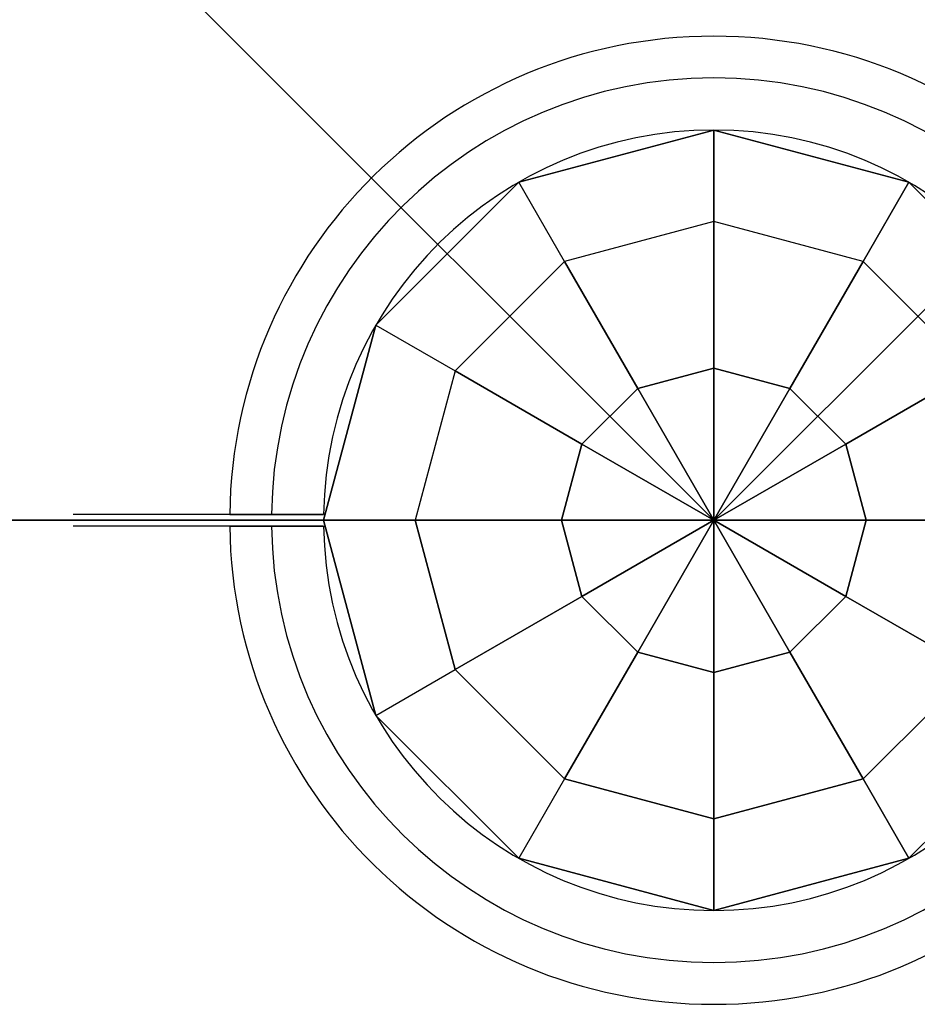
# Model space of a CAD drawing. Extents: x -3549 to 9110, y -3717 to 3110.
# Drawn here: x 5881 to 6035, y -83 to 86 of the extents above; entities that cross this region are included whole.
import ezdxf

# ---------------------------------------------------------------- set-up
doc = ezdxf.new("R2010")
doc.units = 0
doc.header["$LTSCALE"] = 350
doc.header["$MEASUREMENT"] = 0
doc.layers.add('TERRANO-1726', color=7, linetype='CONTINUOUS')

msp = doc.modelspace()

# ---------------------------------------------------------------- linework, layer by layer
at = {"layer": 'TERRANO-1726'}
for p, q in [((4500, 1500), (6000, 0)), ((6000, 0), (4500, 1500)), ((4500, 1500), (6000, 0)), ((6000, 0), (4500, 1500)), ((6000, 0), (4500, 1500)), ((6000, 0), (7500, 1500)), ((6000, 67), (5966.5, 58.02)), ((5966.5, 58.02), (6000, 67)), ((5966.5, 58.02), (6000, 67)), ((6000, 67), (6000, 67)), ((6033.5, 58.02), (6000, 67)), ((6000, 67), (6000, 67)), ((6000, 67), (6033.5, 58.02)), ((6000, 67), (6000, 51.28)), ((6000, 51.28), (6000, 67)), ((6000, 67), (6033.5, 58.02)), ((5966.5, 58.02), (5941.98, 33.5)), ((5941.98, 33.5), (5966.5, 58.02)), ((5966.5, 58.02), (5941.98, 33.5)), ((5966.5, 58.02), (5966.5, 58.02)), ((5966.5, 58.02), (5966.5, 58.02)), ((5974.36, 44.41), (5966.5, 58.02)), ((5974.36, 44.41), (5966.5, 58.02)), ((6025.64, 44.41), (6033.5, 58.02)), ((6033.5, 58.02), (6025.64, 44.41)), ((6033.5, 58.02), (6033.5, 58.02)), ((6058.02, 33.5), (6033.5, 58.02)), ((6033.5, 58.02), (6033.5, 58.02)), ((6033.5, 58.02), (6058.02, 33.5)), ((6033.5, 58.02), (6058.02, 33.5)), ((6000, 51.28), (5974.36, 44.41)), ((6000, 51.28), (5974.36, 44.41)), ((6000, 26.14), (6000, 51.28)), ((6025.64, 44.41), (6000, 51.28)), ((6000, 51.28), (6000, 26.14)), ((6025.64, 44.41), (6000, 51.28)), ((5974.36, 44.41), (5955.59, 25.64)), ((5955.59, 25.64), (5974.36, 44.41)), ((5974.36, 44.41), (5986.93, 22.64)), ((5986.93, 22.64), (5974.36, 44.41)), ((6025.64, 44.41), (6013.07, 22.64)), ((6013.07, 22.64), (6025.64, 44.41)), ((6044.41, 25.64), (6025.64, 44.41)), ((6044.41, 25.64), (6025.64, 44.41)), ((5941.98, 33.5), (5933, 0)), ((5933, 0), (5941.98, 33.5)), ((5933, 0), (5941.98, 33.5)), ((5941.98, 33.5), (5941.98, 33.5)), ((5941.98, 33.5), (5941.98, 33.5)), ((5941.98, 33.5), (5955.59, 25.64)), ((5941.98, 33.5), (5955.59, 25.64)), ((5955.59, 25.64), (5948.72, 0)), ((5955.59, 25.64), (5948.72, 0)), ((5977.36, 13.07), (5955.59, 25.64)), ((5955.59, 25.64), (5977.36, 13.07)), ((6000, 26.14), (5986.93, 22.64)), ((5986.93, 22.64), (6000, 26.14)), ((6000, 0), (6000, 26.14)), ((6013.07, 22.64), (6000, 26.14)), ((6000, 26.14), (6000, 0)), ((6000, 26.14), (6013.07, 22.64)), ((6044.41, 25.64), (6022.64, 13.07)), ((6022.64, 13.07), (6044.41, 25.64)), ((5986.93, 22.64), (5977.36, 13.07)), ((5977.36, 13.07), (5986.93, 22.64)), ((5986.93, 22.64), (6000, 0)), ((6000, 0), (5986.93, 22.64)), ((6000, 0), (6013.07, 22.64)), ((6013.07, 22.64), (6000, 0)), ((6013.07, 22.64), (6022.64, 13.07)), ((6022.64, 13.07), (6013.07, 22.64)), ((5973.86, 0), (5977.36, 13.07)), ((5977.36, 13.07), (5973.86, 0)), ((6000, 0), (5977.36, 13.07)), ((5977.36, 13.07), (6000, 0)), ((6000, 0), (6022.64, 13.07)), ((6022.64, 13.07), (6000, 0)), ((6022.64, 13.07), (6026.14, 0)), ((6026.14, 0), (6022.64, 13.07)), ((3000, 0), (6000, 0)), ((6000, 0), (3000, 0)), ((3000, 0), (6000, 0)), ((5933, 0), (5941.98, -33.5)), ((5941.98, -33.5), (5933, 0)), ((5933, 0), (5933, 0)), ((5933, 0), (5933, 0)), ((5948.72, 0), (5933, 0)), ((5948.72, 0), (5933, 0)), ((5933, 0), (5941.98, -33.5)), ((5933.01, 1), (5933.01, 1)), ((5933.01, 1), (5933.01, 1)), ((5933.01, 1), (5933.01, 1)), ((5933.01, 1), (5933.01, 1)), ((5933.01, 1), (5933.01, 1)), ((5933.01, 1), (5933.01, 1)), ((5933.01, 1), (5933.01, 1)), ((5933.01, 1), (5933.01, 1)), ((5933.01, 1), (5933.01, 1)), ((5933.01, 1), (5933.01, 1)), ((5933.01, 1), (5933.01, 1)), ((5933.01, 1), (5933.01, 1)), ((5933.01, 1), (5933.01, 1)), ((5933.01, 1), (5933.01, 1)), ((5933.01, 1), (5933.01, 1)), ((5933.01, 1), (5933.01, 1)), ((5948.72, 0), (5973.86, 0)), ((5973.86, 0), (5948.72, 0)), ((5948.72, 0), (5955.59, -25.64)), ((5955.59, -25.64), (5948.72, 0)), ((5973.86, 0), (6000, 0)), ((6000, 0), (5973.86, 0)), ((5973.86, 0), (5977.36, -13.07)), ((5977.36, -13.07), (5973.86, 0)), ((6000, 0), (5977.36, -13.07)), ((5977.36, -13.07), (6000, 0)), ((6000, 0), (5986.93, -22.64)), ((5986.93, -22.64), (6000, 0)), ((6000, 0), (6000, 0)), ((6000, 0), (6000, 0)), ((6000, 0), (6000, 0)), ((6000, 0), (6000, 0)), ((6000, -26.14), (6000, 0)), ((6000, 0), (6000, 0)), ((6000, 0), (6000, 0)), ((6000, 0), (6000, 0)), ((6000, 0), (6000, -26.14)), ((6013.07, -22.64), (6000, 0)), ((6000, 0), (6000, 0)), ((6000, 0), (6000, 0)), ((6000, 0), (6026.14, 0)), ((6000, 0), (6000, 0)), ((6000, 0), (6013.07, -22.64)), ((6022.64, -13.07), (6000, 0)), ((6000, 0), (6000, 0)), ((6000, 0), (6022.64, -13.07)), ((6026.14, 0), (6000, 0)), ((6000, 0), (6000, 0)), ((5933.01, -1), (5933.01, -1)), ((5933.01, -1), (5933.01, -1)), ((5933.01, -1), (5933.01, -1)), ((5933.01, -1), (5933.01, -1)), ((5933.01, -1), (5933.01, -1)), ((5933.01, -1), (5933.01, -1)), ((5933.01, -1), (5933.01, -1)), ((5933.01, -1), (5933.01, -1)), ((5933.01, -1), (5933.01, -1)), ((5933.01, -1), (5933.01, -1)), ((5933.01, -1), (5933.01, -1)), ((5933.01, -1), (5933.01, -1)), ((5933.01, -1), (5933.01, -1)), ((5933.01, -1), (5933.01, -1)), ((5933.01, -1), (5933.01, -1)), ((5933.01, -1), (5933.01, -1)), ((6026.14, 0), (6022.64, -13.07)), ((6022.64, -13.07), (6026.14, 0)), ((6026.14, 0), (6051.28, 0)), ((6051.28, 0), (6026.14, 0)), ((5977.36, -13.07), (5955.59, -25.64)), ((5955.59, -25.64), (5977.36, -13.07)), ((5986.93, -22.64), (5977.36, -13.07)), ((5977.36, -13.07), (5986.93, -22.64)), ((6022.64, -13.07), (6013.07, -22.64)), ((6013.07, -22.64), (6022.64, -13.07)), ((6022.64, -13.07), (6044.41, -25.64)), ((6044.41, -25.64), (6022.64, -13.07)), ((5986.93, -22.64), (5974.36, -44.41)), ((5974.36, -44.41), (5986.93, -22.64)), ((6000, -26.14), (5986.93, -22.64)), ((5986.93, -22.64), (6000, -26.14)), ((6000, -26.14), (6013.07, -22.64)), ((6013.07, -22.64), (6000, -26.14)), ((6013.07, -22.64), (6025.64, -44.41)), ((6025.64, -44.41), (6013.07, -22.64)), ((5941.98, -33.5), (5955.59, -25.64)), ((5941.98, -33.5), (5955.59, -25.64)), ((5955.59, -25.64), (5974.36, -44.41)), ((5955.59, -25.64), (5974.36, -44.41)), ((6000, -51.28), (6000, -26.14)), ((6000, -26.14), (6000, -51.28)), ((6044.41, -25.64), (6025.64, -44.41)), ((6025.64, -44.41), (6044.41, -25.64)), ((5941.98, -33.5), (5966.5, -58.02)), ((5966.5, -58.02), (5941.98, -33.5)), ((5941.98, -33.5), (5941.98, -33.5)), ((5941.98, -33.5), (5941.98, -33.5)), ((5966.5, -58.02), (5941.98, -33.5)), ((6033.5, -58.02), (6058.02, -33.5)), ((6058.02, -33.5), (6033.5, -58.02)), ((6033.5, -58.02), (6058.02, -33.5)), ((5974.36, -44.41), (5966.5, -58.02)), ((5974.36, -44.41), (5966.5, -58.02)), ((5974.36, -44.41), (6000, -51.28)), ((6000, -51.28), (5974.36, -44.41)), ((6000, -51.28), (6025.64, -44.41)), ((6025.64, -44.41), (6000, -51.28)), ((6025.64, -44.41), (6033.5, -58.02)), ((6033.5, -58.02), (6025.64, -44.41)), ((6000, -67), (6000, -51.28)), ((6000, -51.28), (6000, -67)), ((5966.5, -58.02), (6000, -67)), ((6000, -67), (5966.5, -58.02)), ((5966.5, -58.02), (5966.5, -58.02)), ((5966.5, -58.02), (5966.5, -58.02)), ((5966.5, -58.02), (6000, -67)), ((6000, -67), (6033.5, -58.02)), ((6033.5, -58.02), (6000, -67)), ((6000, -67), (6033.5, -58.02)), ((6033.5, -58.02), (6033.5, -58.02)), ((6033.5, -58.02), (6033.5, -58.02)), ((6000, -67), (6000, -67)), ((6000, -67), (6000, -67))]:
    msp.add_line(p, q, dxfattribs=at)
for points in [[(5933.01, 1), (5929.93, 1), (5927.82, 1), (5925.68, 1), (5923.56, 1), (5921.46, 1), (5919.43, 1), (5916.55, 1), (5913.75, 1), (5911.88, 1), (5910.03, 1), (5908.22, 1), (5906.49, 1), (5904.85, 1), (5902.6, 1), (5900.51, 1), (5899.15, 1), (5897.87, 1), (5896.66, 1), (5895.55, 1), (5894.56, 1), (5893.28, 1), (5892.2, 1), (5891.58, 1), (5891.06, 1), (5890.63, 1), (5890.32, 1), (5890.11, 1), (5890, 1)], [(5933.01, 1), (5929.93, 1), (5927.82, 1), (5925.68, 1), (5923.56, 1), (5921.46, 1), (5919.43, 1), (5916.55, 1), (5913.75, 1), (5911.88, 1), (5910.03, 1), (5908.22, 1), (5906.49, 1), (5904.85, 1), (5902.6, 1), (5900.51, 1), (5899.15, 1), (5897.87, 1), (5896.66, 1), (5895.55, 1), (5894.56, 1), (5893.28, 1), (5892.2, 1), (5891.58, 1), (5891.06, 1), (5890.63, 1), (5890.32, 1), (5890.11, 1), (5890, 1)], [(5933.01, 1), (5929.93, 1), (5927.82, 1), (5925.68, 1), (5923.56, 1), (5921.46, 1), (5919.43, 1), (5916.55, 1), (5913.75, 1), (5911.88, 1), (5910.03, 1), (5908.22, 1), (5906.49, 1), (5904.85, 1), (5902.6, 1), (5900.51, 1), (5899.15, 1), (5897.87, 1), (5896.66, 1), (5895.55, 1), (5894.56, 1), (5893.28, 1), (5892.2, 1), (5891.58, 1), (5891.06, 1), (5890.63, 1), (5890.32, 1), (5890.11, 1), (5890, 1)], [(5933.01, 1), (5929.93, 1), (5927.82, 1), (5925.68, 1), (5923.56, 1), (5921.46, 1), (5919.43, 1), (5916.55, 1), (5913.75, 1), (5911.88, 1), (5910.03, 1), (5908.22, 1), (5906.49, 1), (5904.85, 1), (5902.6, 1), (5900.51, 1), (5899.15, 1), (5897.87, 1), (5896.66, 1), (5895.55, 1), (5894.56, 1), (5893.28, 1), (5892.2, 1), (5891.58, 1), (5891.06, 1), (5890.63, 1), (5890.32, 1), (5890.11, 1), (5890, 1)], [(5933.01, 1), (5929.93, 1), (5927.82, 1), (5925.68, 1), (5923.56, 1), (5921.46, 1), (5919.43, 1), (5916.55, 1), (5913.75, 1), (5911.88, 1), (5910.03, 1), (5908.22, 1), (5906.49, 1), (5904.85, 1), (5902.6, 1), (5900.51, 1), (5899.15, 1), (5897.87, 1), (5896.66, 1), (5895.55, 1), (5894.56, 1), (5893.28, 1), (5892.2, 1), (5891.58, 1), (5891.06, 1), (5890.63, 1), (5890.32, 1), (5890.11, 1), (5890, 1)], [(5933.01, 1), (5929.93, 1), (5927.82, 1), (5925.68, 1), (5923.56, 1), (5921.46, 1), (5919.43, 1), (5916.55, 1), (5913.75, 1), (5911.88, 1), (5910.03, 1), (5908.22, 1), (5906.49, 1), (5904.85, 1), (5902.6, 1), (5900.51, 1), (5899.15, 1), (5897.87, 1), (5896.66, 1), (5895.55, 1), (5894.56, 1), (5893.28, 1), (5892.2, 1), (5891.58, 1), (5891.06, 1), (5890.63, 1), (5890.32, 1), (5890.11, 1), (5890, 1)], [(5933.01, 1), (5929.93, 1), (5927.82, 1), (5925.68, 1), (5923.56, 1), (5921.46, 1), (5919.43, 1), (5916.55, 1), (5913.75, 1), (5911.88, 1), (5910.03, 1), (5908.22, 1), (5906.49, 1), (5904.85, 1), (5902.6, 1), (5900.51, 1), (5899.15, 1), (5897.87, 1), (5896.66, 1), (5895.55, 1), (5894.56, 1), (5893.28, 1), (5892.2, 1), (5891.58, 1), (5891.06, 1), (5890.63, 1), (5890.32, 1), (5890.11, 1), (5890, 1)], [(5933.01, 1), (5929.93, 1), (5927.82, 1), (5925.68, 1), (5923.56, 1), (5921.46, 1), (5919.43, 1), (5916.55, 1), (5913.75, 1), (5911.88, 1), (5910.03, 1), (5908.22, 1), (5906.49, 1), (5904.85, 1), (5902.6, 1), (5900.51, 1), (5899.15, 1), (5897.87, 1), (5896.66, 1), (5895.55, 1), (5894.56, 1), (5893.28, 1), (5892.2, 1), (5891.58, 1), (5891.06, 1), (5890.63, 1), (5890.32, 1), (5890.11, 1), (5890, 1)], [(5916.9, 1), (5916.45, 1), (5916.06, 1), (5915.73, 1), (5915.46, 1), (5915.26, 1), (5915.12, 1), (5915.04, 1), (5915.01, 1)], [(5916.9, 1), (5916.45, 1), (5916.06, 1), (5915.73, 1), (5915.46, 1), (5915.26, 1), (5915.12, 1), (5915.04, 1), (5915.01, 1)], [(5916.9, 1), (5916.45, 1), (5916.06, 1), (5915.73, 1), (5915.46, 1), (5915.26, 1), (5915.12, 1), (5915.04, 1), (5915.01, 1)], [(5916.9, 1), (5916.45, 1), (5916.06, 1), (5915.73, 1), (5915.46, 1), (5915.26, 1), (5915.12, 1), (5915.04, 1), (5915.01, 1)], [(5916.9, 1), (5916.45, 1), (5916.06, 1), (5915.73, 1), (5915.46, 1), (5915.26, 1), (5915.12, 1), (5915.04, 1), (5915.01, 1)], [(5916.9, 1), (5916.45, 1), (5916.06, 1), (5915.73, 1), (5915.46, 1), (5915.26, 1), (5915.12, 1), (5915.04, 1), (5915.01, 1)], [(5916.9, 1), (5916.45, 1), (5916.06, 1), (5915.73, 1), (5915.46, 1), (5915.26, 1), (5915.12, 1), (5915.04, 1), (5915.01, 1)], [(5916.9, 1), (5916.45, 1), (5916.06, 1), (5915.73, 1), (5915.46, 1), (5915.26, 1), (5915.12, 1), (5915.04, 1), (5915.01, 1)], [(5924.06, 1), (5923.72, 1), (5923.38, 1), (5923.06, 1), (5922.75, 1), (5922.44, 1), (5922.12, 1), (5921.8, 1), (5921.49, 1), (5921.19, 1), (5920.89, 1), (5920.6, 1), (5920.32, 1), (5920.05, 1), (5919.8, 1), (5919.56, 1), (5919.33, 1), (5919.1, 1), (5918.87, 1), (5918.65, 1), (5918.45, 1), (5918.25, 1), (5918.06, 1), (5917.89, 1), (5917.74, 1), (5917.59, 1), (5917.47, 1), (5917.34, 1), (5917.23, 1), (5917.13, 1), (5917.04, 1), (5916.96, 1), (5916.9, 1)], [(5916.9, 1), (5916.96, 1), (5917.04, 1), (5917.13, 1), (5917.23, 1), (5917.34, 1), (5917.47, 1), (5917.59, 1), (5917.74, 1), (5917.89, 1), (5918.06, 1), (5918.25, 1), (5918.45, 1), (5918.65, 1), (5918.87, 1), (5919.1, 1), (5919.33, 1), (5919.56, 1), (5919.8, 1), (5920.05, 1), (5920.32, 1), (5920.6, 1), (5920.89, 1), (5921.19, 1), (5921.49, 1), (5921.8, 1), (5922.12, 1), (5922.44, 1), (5922.75, 1), (5923.06, 1), (5923.38, 1), (5923.72, 1), (5924.06, 1)], [(5916.9, 1), (5916.96, 1), (5917.04, 1), (5917.13, 1), (5917.23, 1), (5917.34, 1), (5917.47, 1), (5917.59, 1), (5917.74, 1), (5917.89, 1), (5918.06, 1), (5918.25, 1), (5918.45, 1), (5918.65, 1), (5918.87, 1), (5919.1, 1), (5919.33, 1), (5919.56, 1), (5919.8, 1), (5920.05, 1), (5920.32, 1), (5920.6, 1), (5920.89, 1), (5921.19, 1), (5921.49, 1), (5921.8, 1), (5922.12, 1), (5922.44, 1), (5922.75, 1), (5923.06, 1), (5923.38, 1), (5923.72, 1), (5924.06, 1)], [(5924.06, 1), (5923.72, 1), (5923.38, 1), (5923.06, 1), (5922.75, 1), (5922.44, 1), (5922.12, 1), (5921.8, 1), (5921.49, 1), (5921.19, 1), (5920.89, 1), (5920.6, 1), (5920.32, 1), (5920.05, 1), (5919.8, 1), (5919.56, 1), (5919.33, 1), (5919.1, 1), (5918.87, 1), (5918.65, 1), (5918.45, 1), (5918.25, 1), (5918.06, 1), (5917.89, 1), (5917.74, 1), (5917.59, 1), (5917.47, 1), (5917.34, 1), (5917.23, 1), (5917.13, 1), (5917.04, 1), (5916.96, 1), (5916.9, 1)], [(5924.06, 1), (5923.72, 1), (5923.38, 1), (5923.06, 1), (5922.75, 1), (5922.44, 1), (5922.12, 1), (5921.8, 1), (5921.49, 1), (5921.19, 1), (5920.89, 1), (5920.6, 1), (5920.32, 1), (5920.05, 1), (5919.8, 1), (5919.56, 1), (5919.33, 1), (5919.1, 1), (5918.87, 1), (5918.65, 1), (5918.45, 1), (5918.25, 1), (5918.06, 1), (5917.89, 1), (5917.74, 1), (5917.59, 1), (5917.47, 1), (5917.34, 1), (5917.23, 1), (5917.13, 1), (5917.04, 1), (5916.96, 1), (5916.9, 1)], [(5916.9, 1), (5916.96, 1), (5917.04, 1), (5917.13, 1), (5917.23, 1), (5917.34, 1), (5917.47, 1), (5917.59, 1), (5917.74, 1), (5917.89, 1), (5918.06, 1), (5918.25, 1), (5918.45, 1), (5918.65, 1), (5918.87, 1), (5919.1, 1), (5919.33, 1), (5919.56, 1), (5919.8, 1), (5920.05, 1), (5920.32, 1), (5920.6, 1), (5920.89, 1), (5921.19, 1), (5921.49, 1), (5921.8, 1), (5922.12, 1), (5922.44, 1), (5922.75, 1), (5923.06, 1), (5923.38, 1), (5923.72, 1), (5924.06, 1)], [(5916.9, 1), (5916.96, 1), (5917.04, 1), (5917.13, 1), (5917.23, 1), (5917.34, 1), (5917.47, 1), (5917.59, 1), (5917.74, 1), (5917.89, 1), (5918.06, 1), (5918.25, 1), (5918.45, 1), (5918.65, 1), (5918.87, 1), (5919.1, 1), (5919.33, 1), (5919.56, 1), (5919.8, 1), (5920.05, 1), (5920.32, 1), (5920.6, 1), (5920.89, 1), (5921.19, 1), (5921.49, 1), (5921.8, 1), (5922.12, 1), (5922.44, 1), (5922.75, 1), (5923.06, 1), (5923.38, 1), (5923.72, 1), (5924.06, 1)], [(5924.06, 1), (5923.72, 1), (5923.38, 1), (5923.06, 1), (5922.75, 1), (5922.44, 1), (5922.12, 1), (5921.8, 1), (5921.49, 1), (5921.19, 1), (5920.89, 1), (5920.6, 1), (5920.32, 1), (5920.05, 1), (5919.8, 1), (5919.56, 1), (5919.33, 1), (5919.1, 1), (5918.87, 1), (5918.65, 1), (5918.45, 1), (5918.25, 1), (5918.06, 1), (5917.89, 1), (5917.74, 1), (5917.59, 1), (5917.47, 1), (5917.34, 1), (5917.23, 1), (5917.13, 1), (5917.04, 1), (5916.96, 1), (5916.9, 1)], [(5924.06, 1), (5923.72, 1), (5923.38, 1), (5923.06, 1), (5922.75, 1), (5922.44, 1), (5922.12, 1), (5921.8, 1), (5921.49, 1), (5921.19, 1), (5920.89, 1), (5920.6, 1), (5920.32, 1), (5920.05, 1), (5919.8, 1), (5919.56, 1), (5919.33, 1), (5919.1, 1), (5918.87, 1), (5918.65, 1), (5918.45, 1), (5918.25, 1), (5918.06, 1), (5917.89, 1), (5917.74, 1), (5917.59, 1), (5917.47, 1), (5917.34, 1), (5917.23, 1), (5917.13, 1), (5917.04, 1), (5916.96, 1), (5916.9, 1)], [(5916.9, 1), (5916.96, 1), (5917.04, 1), (5917.13, 1), (5917.23, 1), (5917.34, 1), (5917.47, 1), (5917.59, 1), (5917.74, 1), (5917.89, 1), (5918.06, 1), (5918.25, 1), (5918.45, 1), (5918.65, 1), (5918.87, 1), (5919.1, 1), (5919.33, 1), (5919.56, 1), (5919.8, 1), (5920.05, 1), (5920.32, 1), (5920.6, 1), (5920.89, 1), (5921.19, 1), (5921.49, 1), (5921.8, 1), (5922.12, 1), (5922.44, 1), (5922.75, 1), (5923.06, 1), (5923.38, 1), (5923.72, 1), (5924.06, 1)], [(5916.9, 1), (5916.96, 1), (5917.04, 1), (5917.13, 1), (5917.23, 1), (5917.34, 1), (5917.47, 1), (5917.59, 1), (5917.74, 1), (5917.89, 1), (5918.06, 1), (5918.25, 1), (5918.45, 1), (5918.65, 1), (5918.87, 1), (5919.1, 1), (5919.33, 1), (5919.56, 1), (5919.8, 1), (5920.05, 1), (5920.32, 1), (5920.6, 1), (5920.89, 1), (5921.19, 1), (5921.49, 1), (5921.8, 1), (5922.12, 1), (5922.44, 1), (5922.75, 1), (5923.06, 1), (5923.38, 1), (5923.72, 1), (5924.06, 1)], [(5924.06, 1), (5923.72, 1), (5923.38, 1), (5923.06, 1), (5922.75, 1), (5922.44, 1), (5922.12, 1), (5921.8, 1), (5921.49, 1), (5921.19, 1), (5920.89, 1), (5920.6, 1), (5920.32, 1), (5920.05, 1), (5919.8, 1), (5919.56, 1), (5919.33, 1), (5919.1, 1), (5918.87, 1), (5918.65, 1), (5918.45, 1), (5918.25, 1), (5918.06, 1), (5917.89, 1), (5917.74, 1), (5917.59, 1), (5917.47, 1), (5917.34, 1), (5917.23, 1), (5917.13, 1), (5917.04, 1), (5916.96, 1), (5916.9, 1)], [(5924.06, 1), (5923.72, 1), (5923.38, 1), (5923.06, 1), (5922.75, 1), (5922.44, 1), (5922.12, 1), (5921.8, 1), (5921.49, 1), (5921.19, 1), (5920.89, 1), (5920.6, 1), (5920.32, 1), (5920.05, 1), (5919.8, 1), (5919.56, 1), (5919.33, 1), (5919.1, 1), (5918.87, 1), (5918.65, 1), (5918.45, 1), (5918.25, 1), (5918.06, 1), (5917.89, 1), (5917.74, 1), (5917.59, 1), (5917.47, 1), (5917.34, 1), (5917.23, 1), (5917.13, 1), (5917.04, 1), (5916.96, 1), (5916.9, 1)], [(5916.9, 1), (5916.96, 1), (5917.04, 1), (5917.13, 1), (5917.23, 1), (5917.34, 1), (5917.47, 1), (5917.59, 1), (5917.74, 1), (5917.89, 1), (5918.06, 1), (5918.25, 1), (5918.45, 1), (5918.65, 1), (5918.87, 1), (5919.1, 1), (5919.33, 1), (5919.56, 1), (5919.8, 1), (5920.05, 1), (5920.32, 1), (5920.6, 1), (5920.89, 1), (5921.19, 1), (5921.49, 1), (5921.8, 1), (5922.12, 1), (5922.44, 1), (5922.75, 1), (5923.06, 1), (5923.38, 1), (5923.72, 1), (5924.06, 1)], [(5916.9, 1), (5916.96, 1), (5917.04, 1), (5917.13, 1), (5917.23, 1), (5917.34, 1), (5917.47, 1), (5917.59, 1), (5917.74, 1), (5917.89, 1), (5918.06, 1), (5918.25, 1), (5918.45, 1), (5918.65, 1), (5918.87, 1), (5919.1, 1), (5919.33, 1), (5919.56, 1), (5919.8, 1), (5920.05, 1), (5920.32, 1), (5920.6, 1), (5920.89, 1), (5921.19, 1), (5921.49, 1), (5921.8, 1), (5922.12, 1), (5922.44, 1), (5922.75, 1), (5923.06, 1), (5923.38, 1), (5923.72, 1), (5924.06, 1)], [(5924.06, 1), (5923.72, 1), (5923.38, 1), (5923.06, 1), (5922.75, 1), (5922.44, 1), (5922.12, 1), (5921.8, 1), (5921.49, 1), (5921.19, 1), (5920.89, 1), (5920.6, 1), (5920.32, 1), (5920.05, 1), (5919.8, 1), (5919.56, 1), (5919.33, 1), (5919.1, 1), (5918.87, 1), (5918.65, 1), (5918.45, 1), (5918.25, 1), (5918.06, 1), (5917.89, 1), (5917.74, 1), (5917.59, 1), (5917.47, 1), (5917.34, 1), (5917.23, 1), (5917.13, 1), (5917.04, 1), (5916.96, 1), (5916.9, 1)], [(5933.01, 1), (5931.93, 1), (5931.11, 1), (5930.55, 1), (5929.99, 1), (5929.42, 1), (5928.86, 1), (5928.29, 1), (5927.72, 1), (5927.15, 1), (5926.58, 1), (5926.02, 1), (5925.45, 1), (5924.89, 1), (5924.61, 1), (5924.06, 1)], [(5924.06, 1), (5924.61, 1), (5925.17, 1), (5925.73, 1), (5926.3, 1), (5926.87, 1), (5927.43, 1), (5928, 1), (5928.57, 1), (5929.14, 1), (5929.71, 1), (5930.27, 1), (5930.83, 1), (5931.38, 1), (5931.93, 1), (5933.01, 1)], [(5924.06, 1), (5924.61, 1), (5925.17, 1), (5925.73, 1), (5926.3, 1), (5926.87, 1), (5927.43, 1), (5928, 1), (5928.57, 1), (5929.14, 1), (5929.71, 1), (5930.27, 1), (5930.83, 1), (5931.38, 1), (5931.93, 1), (5933.01, 1)], [(5933.01, 1), (5931.93, 1), (5931.11, 1), (5930.55, 1), (5929.99, 1), (5929.42, 1), (5928.86, 1), (5928.29, 1), (5927.72, 1), (5927.15, 1), (5926.58, 1), (5926.02, 1), (5925.45, 1), (5924.89, 1), (5924.61, 1), (5924.06, 1)], [(5933.01, 1), (5931.93, 1), (5931.11, 1), (5930.55, 1), (5929.99, 1), (5929.42, 1), (5928.86, 1), (5928.29, 1), (5927.72, 1), (5927.15, 1), (5926.58, 1), (5926.02, 1), (5925.45, 1), (5924.89, 1), (5924.61, 1), (5924.06, 1)], [(5924.06, 1), (5924.61, 1), (5925.17, 1), (5925.73, 1), (5926.3, 1), (5926.87, 1), (5927.43, 1), (5928, 1), (5928.57, 1), (5929.14, 1), (5929.71, 1), (5930.27, 1), (5930.83, 1), (5931.38, 1), (5931.93, 1), (5933.01, 1)], [(5924.06, 1), (5924.61, 1), (5925.17, 1), (5925.73, 1), (5926.3, 1), (5926.87, 1), (5927.43, 1), (5928, 1), (5928.57, 1), (5929.14, 1), (5929.71, 1), (5930.27, 1), (5930.83, 1), (5931.38, 1), (5931.93, 1), (5933.01, 1)], [(5933.01, 1), (5931.93, 1), (5931.11, 1), (5930.55, 1), (5929.99, 1), (5929.42, 1), (5928.86, 1), (5928.29, 1), (5927.72, 1), (5927.15, 1), (5926.58, 1), (5926.02, 1), (5925.45, 1), (5924.89, 1), (5924.61, 1), (5924.06, 1)], [(5933.01, 1), (5931.93, 1), (5931.11, 1), (5930.55, 1), (5929.99, 1), (5929.42, 1), (5928.86, 1), (5928.29, 1), (5927.72, 1), (5927.15, 1), (5926.58, 1), (5926.02, 1), (5925.45, 1), (5924.89, 1), (5924.61, 1), (5924.06, 1)], [(5924.06, 1), (5924.61, 1), (5925.17, 1), (5925.73, 1), (5926.3, 1), (5926.87, 1), (5927.43, 1), (5928, 1), (5928.57, 1), (5929.14, 1), (5929.71, 1), (5930.27, 1), (5930.83, 1), (5931.38, 1), (5931.93, 1), (5933.01, 1)], [(5924.06, 1), (5924.61, 1), (5925.17, 1), (5925.73, 1), (5926.3, 1), (5926.87, 1), (5927.43, 1), (5928, 1), (5928.57, 1), (5929.14, 1), (5929.71, 1), (5930.27, 1), (5930.83, 1), (5931.38, 1), (5931.93, 1), (5933.01, 1)], [(5933.01, 1), (5931.93, 1), (5931.11, 1), (5930.55, 1), (5929.99, 1), (5929.42, 1), (5928.86, 1), (5928.29, 1), (5927.72, 1), (5927.15, 1), (5926.58, 1), (5926.02, 1), (5925.45, 1), (5924.89, 1), (5924.61, 1), (5924.06, 1)], [(5933.01, 1), (5931.93, 1), (5931.11, 1), (5930.55, 1), (5929.99, 1), (5929.42, 1), (5928.86, 1), (5928.29, 1), (5927.72, 1), (5927.15, 1), (5926.58, 1), (5926.02, 1), (5925.45, 1), (5924.89, 1), (5924.61, 1), (5924.06, 1)], [(5924.06, 1), (5924.61, 1), (5925.17, 1), (5925.73, 1), (5926.3, 1), (5926.87, 1), (5927.43, 1), (5928, 1), (5928.57, 1), (5929.14, 1), (5929.71, 1), (5930.27, 1), (5930.83, 1), (5931.38, 1), (5931.93, 1), (5933.01, 1)], [(5924.06, 1), (5924.61, 1), (5925.17, 1), (5925.73, 1), (5926.3, 1), (5926.87, 1), (5927.43, 1), (5928, 1), (5928.57, 1), (5929.14, 1), (5929.71, 1), (5930.27, 1), (5930.83, 1), (5931.38, 1), (5931.93, 1), (5933.01, 1)], [(5933.01, 1), (5931.93, 1), (5931.11, 1), (5930.55, 1), (5929.99, 1), (5929.42, 1), (5928.86, 1), (5928.29, 1), (5927.72, 1), (5927.15, 1), (5926.58, 1), (5926.02, 1), (5925.45, 1), (5924.89, 1), (5924.61, 1), (5924.06, 1)], [(5933.01, -1), (5929.93, -1), (5927.82, -1), (5925.68, -1), (5923.56, -1), (5921.46, -1), (5919.43, -1), (5916.55, -1), (5913.75, -1), (5911.88, -1), (5910.03, -1), (5908.22, -1), (5906.49, -1), (5904.85, -1), (5902.6, -1), (5900.51, -1), (5899.15, -1), (5897.87, -1), (5896.66, -1), (5895.55, -1), (5894.56, -1), (5893.28, -1), (5892.2, -1), (5891.58, -1), (5891.06, -1), (5890.63, -1), (5890.32, -1), (5890.11, -1), (5890, -1)], [(5933.01, -1), (5929.93, -1), (5927.82, -1), (5925.68, -1), (5923.56, -1), (5921.46, -1), (5919.43, -1), (5916.55, -1), (5913.75, -1), (5911.88, -1), (5910.03, -1), (5908.22, -1), (5906.49, -1), (5904.85, -1), (5902.6, -1), (5900.51, -1), (5899.15, -1), (5897.87, -1), (5896.66, -1), (5895.55, -1), (5894.56, -1), (5893.28, -1), (5892.2, -1), (5891.58, -1), (5891.06, -1), (5890.63, -1), (5890.32, -1), (5890.11, -1), (5890, -1)], [(5933.01, -1), (5929.93, -1), (5927.82, -1), (5925.68, -1), (5923.56, -1), (5921.46, -1), (5919.43, -1), (5916.55, -1), (5913.75, -1), (5911.88, -1), (5910.03, -1), (5908.22, -1), (5906.49, -1), (5904.85, -1), (5902.6, -1), (5900.51, -1), (5899.15, -1), (5897.87, -1), (5896.66, -1), (5895.55, -1), (5894.56, -1), (5893.28, -1), (5892.2, -1), (5891.58, -1), (5891.06, -1), (5890.63, -1), (5890.32, -1), (5890.11, -1), (5890, -1)], [(5933.01, -1), (5929.93, -1), (5927.82, -1), (5925.68, -1), (5923.56, -1), (5921.46, -1), (5919.43, -1), (5916.55, -1), (5913.75, -1), (5911.88, -1), (5910.03, -1), (5908.22, -1), (5906.49, -1), (5904.85, -1), (5902.6, -1), (5900.51, -1), (5899.15, -1), (5897.87, -1), (5896.66, -1), (5895.55, -1), (5894.56, -1), (5893.28, -1), (5892.2, -1), (5891.58, -1), (5891.06, -1), (5890.63, -1), (5890.32, -1), (5890.11, -1), (5890, -1)], [(5933.01, -1), (5929.93, -1), (5927.82, -1), (5925.68, -1), (5923.56, -1), (5921.46, -1), (5919.43, -1), (5916.55, -1), (5913.75, -1), (5911.88, -1), (5910.03, -1), (5908.22, -1), (5906.49, -1), (5904.85, -1), (5902.6, -1), (5900.51, -1), (5899.15, -1), (5897.87, -1), (5896.66, -1), (5895.55, -1), (5894.56, -1), (5893.28, -1), (5892.2, -1), (5891.58, -1), (5891.06, -1), (5890.63, -1), (5890.32, -1), (5890.11, -1), (5890, -1)], [(5933.01, -1), (5929.93, -1), (5927.82, -1), (5925.68, -1), (5923.56, -1), (5921.46, -1), (5919.43, -1), (5916.55, -1), (5913.75, -1), (5911.88, -1), (5910.03, -1), (5908.22, -1), (5906.49, -1), (5904.85, -1), (5902.6, -1), (5900.51, -1), (5899.15, -1), (5897.87, -1), (5896.66, -1), (5895.55, -1), (5894.56, -1), (5893.28, -1), (5892.2, -1), (5891.58, -1), (5891.06, -1), (5890.63, -1), (5890.32, -1), (5890.11, -1), (5890, -1)], [(5933.01, -1), (5929.93, -1), (5927.82, -1), (5925.68, -1), (5923.56, -1), (5921.46, -1), (5919.43, -1), (5916.55, -1), (5913.75, -1), (5911.88, -1), (5910.03, -1), (5908.22, -1), (5906.49, -1), (5904.85, -1), (5902.6, -1), (5900.51, -1), (5899.15, -1), (5897.87, -1), (5896.66, -1), (5895.55, -1), (5894.56, -1), (5893.28, -1), (5892.2, -1), (5891.58, -1), (5891.06, -1), (5890.63, -1), (5890.32, -1), (5890.11, -1), (5890, -1)], [(5933.01, -1), (5929.93, -1), (5927.82, -1), (5925.68, -1), (5923.56, -1), (5921.46, -1), (5919.43, -1), (5916.55, -1), (5913.75, -1), (5911.88, -1), (5910.03, -1), (5908.22, -1), (5906.49, -1), (5904.85, -1), (5902.6, -1), (5900.51, -1), (5899.15, -1), (5897.87, -1), (5896.66, -1), (5895.55, -1), (5894.56, -1), (5893.28, -1), (5892.2, -1), (5891.58, -1), (5891.06, -1), (5890.63, -1), (5890.32, -1), (5890.11, -1), (5890, -1)], [(5916.9, -1), (5916.45, -1), (5916.06, -1), (5915.73, -1), (5915.46, -1), (5915.26, -1), (5915.12, -1), (5915.04, -1), (5915.01, -1)], [(5916.9, -1), (5916.45, -1), (5916.06, -1), (5915.73, -1), (5915.46, -1), (5915.26, -1), (5915.12, -1), (5915.04, -1), (5915.01, -1)], [(5916.9, -1), (5916.45, -1), (5916.06, -1), (5915.73, -1), (5915.46, -1), (5915.26, -1), (5915.12, -1), (5915.04, -1), (5915.01, -1)], [(5916.9, -1), (5916.45, -1), (5916.06, -1), (5915.73, -1), (5915.46, -1), (5915.26, -1), (5915.12, -1), (5915.04, -1), (5915.01, -1)], [(5916.9, -1), (5916.45, -1), (5916.06, -1), (5915.73, -1), (5915.46, -1), (5915.26, -1), (5915.12, -1), (5915.04, -1), (5915.01, -1)], [(5916.9, -1), (5916.45, -1), (5916.06, -1), (5915.73, -1), (5915.46, -1), (5915.26, -1), (5915.12, -1), (5915.04, -1), (5915.01, -1)], [(5916.9, -1), (5916.45, -1), (5916.06, -1), (5915.73, -1), (5915.46, -1), (5915.26, -1), (5915.12, -1), (5915.04, -1), (5915.01, -1)], [(5916.9, -1), (5916.45, -1), (5916.06, -1), (5915.73, -1), (5915.46, -1), (5915.26, -1), (5915.12, -1), (5915.04, -1), (5915.01, -1)], [(5924.06, -1), (5923.72, -1), (5923.38, -1), (5923.06, -1), (5922.75, -1), (5922.44, -1), (5922.12, -1), (5921.8, -1), (5921.49, -1), (5921.19, -1), (5920.89, -1), (5920.6, -1), (5920.32, -1), (5920.05, -1), (5919.8, -1), (5919.56, -1), (5919.33, -1), (5919.1, -1), (5918.87, -1), (5918.65, -1), (5918.45, -1), (5918.25, -1), (5918.06, -1), (5917.89, -1), (5917.74, -1), (5917.59, -1), (5917.47, -1), (5917.34, -1), (5917.23, -1), (5917.13, -1), (5917.04, -1), (5916.96, -1), (5916.9, -1)], [(5916.9, -1), (5916.96, -1), (5917.04, -1), (5917.13, -1), (5917.23, -1), (5917.34, -1), (5917.47, -1), (5917.59, -1), (5917.74, -1), (5917.89, -1), (5918.06, -1), (5918.25, -1), (5918.45, -1), (5918.65, -1), (5918.87, -1), (5919.1, -1), (5919.33, -1), (5919.56, -1), (5919.8, -1), (5920.05, -1), (5920.32, -1), (5920.6, -1), (5920.89, -1), (5921.19, -1), (5921.49, -1), (5921.8, -1), (5922.12, -1), (5922.44, -1), (5922.75, -1), (5923.06, -1), (5923.38, -1), (5923.72, -1), (5924.06, -1)], [(5916.9, -1), (5916.96, -1), (5917.04, -1), (5917.13, -1), (5917.23, -1), (5917.34, -1), (5917.47, -1), (5917.59, -1), (5917.74, -1), (5917.89, -1), (5918.06, -1), (5918.25, -1), (5918.45, -1), (5918.65, -1), (5918.87, -1), (5919.1, -1), (5919.33, -1), (5919.56, -1), (5919.8, -1), (5920.05, -1), (5920.32, -1), (5920.6, -1), (5920.89, -1), (5921.19, -1), (5921.49, -1), (5921.8, -1), (5922.12, -1), (5922.44, -1), (5922.75, -1), (5923.06, -1), (5923.38, -1), (5923.72, -1), (5924.06, -1)], [(5924.06, -1), (5923.72, -1), (5923.38, -1), (5923.06, -1), (5922.75, -1), (5922.44, -1), (5922.12, -1), (5921.8, -1), (5921.49, -1), (5921.19, -1), (5920.89, -1), (5920.6, -1), (5920.32, -1), (5920.05, -1), (5919.8, -1), (5919.56, -1), (5919.33, -1), (5919.1, -1), (5918.87, -1), (5918.65, -1), (5918.45, -1), (5918.25, -1), (5918.06, -1), (5917.89, -1), (5917.74, -1), (5917.59, -1), (5917.47, -1), (5917.34, -1), (5917.23, -1), (5917.13, -1), (5917.04, -1), (5916.96, -1), (5916.9, -1)], [(5924.06, -1), (5923.72, -1), (5923.38, -1), (5923.06, -1), (5922.75, -1), (5922.44, -1), (5922.12, -1), (5921.8, -1), (5921.49, -1), (5921.19, -1), (5920.89, -1), (5920.6, -1), (5920.32, -1), (5920.05, -1), (5919.8, -1), (5919.56, -1), (5919.33, -1), (5919.1, -1), (5918.87, -1), (5918.65, -1), (5918.45, -1), (5918.25, -1), (5918.06, -1), (5917.89, -1), (5917.74, -1), (5917.59, -1), (5917.47, -1), (5917.34, -1), (5917.23, -1), (5917.13, -1), (5917.04, -1), (5916.96, -1), (5916.9, -1)], [(5916.9, -1), (5916.96, -1), (5917.04, -1), (5917.13, -1), (5917.23, -1), (5917.34, -1), (5917.47, -1), (5917.59, -1), (5917.74, -1), (5917.89, -1), (5918.06, -1), (5918.25, -1), (5918.45, -1), (5918.65, -1), (5918.87, -1), (5919.1, -1), (5919.33, -1), (5919.56, -1), (5919.8, -1), (5920.05, -1), (5920.32, -1), (5920.6, -1), (5920.89, -1), (5921.19, -1), (5921.49, -1), (5921.8, -1), (5922.12, -1), (5922.44, -1), (5922.75, -1), (5923.06, -1), (5923.38, -1), (5923.72, -1), (5924.06, -1)], [(5916.9, -1), (5916.96, -1), (5917.04, -1), (5917.13, -1), (5917.23, -1), (5917.34, -1), (5917.47, -1), (5917.59, -1), (5917.74, -1), (5917.89, -1), (5918.06, -1), (5918.25, -1), (5918.45, -1), (5918.65, -1), (5918.87, -1), (5919.1, -1), (5919.33, -1), (5919.56, -1), (5919.8, -1), (5920.05, -1), (5920.32, -1), (5920.6, -1), (5920.89, -1), (5921.19, -1), (5921.49, -1), (5921.8, -1), (5922.12, -1), (5922.44, -1), (5922.75, -1), (5923.06, -1), (5923.38, -1), (5923.72, -1), (5924.06, -1)], [(5924.06, -1), (5923.72, -1), (5923.38, -1), (5923.06, -1), (5922.75, -1), (5922.44, -1), (5922.12, -1), (5921.8, -1), (5921.49, -1), (5921.19, -1), (5920.89, -1), (5920.6, -1), (5920.32, -1), (5920.05, -1), (5919.8, -1), (5919.56, -1), (5919.33, -1), (5919.1, -1), (5918.87, -1), (5918.65, -1), (5918.45, -1), (5918.25, -1), (5918.06, -1), (5917.89, -1), (5917.74, -1), (5917.59, -1), (5917.47, -1), (5917.34, -1), (5917.23, -1), (5917.13, -1), (5917.04, -1), (5916.96, -1), (5916.9, -1)], [(5924.06, -1), (5923.72, -1), (5923.38, -1), (5923.06, -1), (5922.75, -1), (5922.44, -1), (5922.12, -1), (5921.8, -1), (5921.49, -1), (5921.19, -1), (5920.89, -1), (5920.6, -1), (5920.32, -1), (5920.05, -1), (5919.8, -1), (5919.56, -1), (5919.33, -1), (5919.1, -1), (5918.87, -1), (5918.65, -1), (5918.45, -1), (5918.25, -1), (5918.06, -1), (5917.89, -1), (5917.74, -1), (5917.59, -1), (5917.47, -1), (5917.34, -1), (5917.23, -1), (5917.13, -1), (5917.04, -1), (5916.96, -1), (5916.9, -1)], [(5916.9, -1), (5916.96, -1), (5917.04, -1), (5917.13, -1), (5917.23, -1), (5917.34, -1), (5917.47, -1), (5917.59, -1), (5917.74, -1), (5917.89, -1), (5918.06, -1), (5918.25, -1), (5918.45, -1), (5918.65, -1), (5918.87, -1), (5919.1, -1), (5919.33, -1), (5919.56, -1), (5919.8, -1), (5920.05, -1), (5920.32, -1), (5920.6, -1), (5920.89, -1), (5921.19, -1), (5921.49, -1), (5921.8, -1), (5922.12, -1), (5922.44, -1), (5922.75, -1), (5923.06, -1), (5923.38, -1), (5923.72, -1), (5924.06, -1)], [(5916.9, -1), (5916.96, -1), (5917.04, -1), (5917.13, -1), (5917.23, -1), (5917.34, -1), (5917.47, -1), (5917.59, -1), (5917.74, -1), (5917.89, -1), (5918.06, -1), (5918.25, -1), (5918.45, -1), (5918.65, -1), (5918.87, -1), (5919.1, -1), (5919.33, -1), (5919.56, -1), (5919.8, -1), (5920.05, -1), (5920.32, -1), (5920.6, -1), (5920.89, -1), (5921.19, -1), (5921.49, -1), (5921.8, -1), (5922.12, -1), (5922.44, -1), (5922.75, -1), (5923.06, -1), (5923.38, -1), (5923.72, -1), (5924.06, -1)], [(5924.06, -1), (5923.72, -1), (5923.38, -1), (5923.06, -1), (5922.75, -1), (5922.44, -1), (5922.12, -1), (5921.8, -1), (5921.49, -1), (5921.19, -1), (5920.89, -1), (5920.6, -1), (5920.32, -1), (5920.05, -1), (5919.8, -1), (5919.56, -1), (5919.33, -1), (5919.1, -1), (5918.87, -1), (5918.65, -1), (5918.45, -1), (5918.25, -1), (5918.06, -1), (5917.89, -1), (5917.74, -1), (5917.59, -1), (5917.47, -1), (5917.34, -1), (5917.23, -1), (5917.13, -1), (5917.04, -1), (5916.96, -1), (5916.9, -1)], [(5924.06, -1), (5923.72, -1), (5923.38, -1), (5923.06, -1), (5922.75, -1), (5922.44, -1), (5922.12, -1), (5921.8, -1), (5921.49, -1), (5921.19, -1), (5920.89, -1), (5920.6, -1), (5920.32, -1), (5920.05, -1), (5919.8, -1), (5919.56, -1), (5919.33, -1), (5919.1, -1), (5918.87, -1), (5918.65, -1), (5918.45, -1), (5918.25, -1), (5918.06, -1), (5917.89, -1), (5917.74, -1), (5917.59, -1), (5917.47, -1), (5917.34, -1), (5917.23, -1), (5917.13, -1), (5917.04, -1), (5916.96, -1), (5916.9, -1)], [(5916.9, -1), (5916.96, -1), (5917.04, -1), (5917.13, -1), (5917.23, -1), (5917.34, -1), (5917.47, -1), (5917.59, -1), (5917.74, -1), (5917.89, -1), (5918.06, -1), (5918.25, -1), (5918.45, -1), (5918.65, -1), (5918.87, -1), (5919.1, -1), (5919.33, -1), (5919.56, -1), (5919.8, -1), (5920.05, -1), (5920.32, -1), (5920.6, -1), (5920.89, -1), (5921.19, -1), (5921.49, -1), (5921.8, -1), (5922.12, -1), (5922.44, -1), (5922.75, -1), (5923.06, -1), (5923.38, -1), (5923.72, -1), (5924.06, -1)], [(5916.9, -1), (5916.96, -1), (5917.04, -1), (5917.13, -1), (5917.23, -1), (5917.34, -1), (5917.47, -1), (5917.59, -1), (5917.74, -1), (5917.89, -1), (5918.06, -1), (5918.25, -1), (5918.45, -1), (5918.65, -1), (5918.87, -1), (5919.1, -1), (5919.33, -1), (5919.56, -1), (5919.8, -1), (5920.05, -1), (5920.32, -1), (5920.6, -1), (5920.89, -1), (5921.19, -1), (5921.49, -1), (5921.8, -1), (5922.12, -1), (5922.44, -1), (5922.75, -1), (5923.06, -1), (5923.38, -1), (5923.72, -1), (5924.06, -1)], [(5924.06, -1), (5923.72, -1), (5923.38, -1), (5923.06, -1), (5922.75, -1), (5922.44, -1), (5922.12, -1), (5921.8, -1), (5921.49, -1), (5921.19, -1), (5920.89, -1), (5920.6, -1), (5920.32, -1), (5920.05, -1), (5919.8, -1), (5919.56, -1), (5919.33, -1), (5919.1, -1), (5918.87, -1), (5918.65, -1), (5918.45, -1), (5918.25, -1), (5918.06, -1), (5917.89, -1), (5917.74, -1), (5917.59, -1), (5917.47, -1), (5917.34, -1), (5917.23, -1), (5917.13, -1), (5917.04, -1), (5916.96, -1), (5916.9, -1)], [(5933.01, -1), (5931.93, -1), (5931.11, -1), (5930.55, -1), (5929.99, -1), (5929.42, -1), (5928.86, -1), (5928.29, -1), (5927.72, -1), (5927.15, -1), (5926.58, -1), (5926.02, -1), (5925.45, -1), (5924.89, -1), (5924.61, -1), (5924.06, -1)], [(5924.06, -1), (5924.61, -1), (5925.17, -1), (5925.73, -1), (5926.3, -1), (5926.87, -1), (5927.43, -1), (5928, -1), (5928.57, -1), (5929.14, -1), (5929.71, -1), (5930.27, -1), (5930.83, -1), (5931.38, -1), (5931.93, -1), (5933.01, -1)], [(5924.06, -1), (5924.61, -1), (5925.17, -1), (5925.73, -1), (5926.3, -1), (5926.87, -1), (5927.43, -1), (5928, -1), (5928.57, -1), (5929.14, -1), (5929.71, -1), (5930.27, -1), (5930.83, -1), (5931.38, -1), (5931.93, -1), (5933.01, -1)], [(5933.01, -1), (5931.93, -1), (5931.11, -1), (5930.55, -1), (5929.99, -1), (5929.42, -1), (5928.86, -1), (5928.29, -1), (5927.72, -1), (5927.15, -1), (5926.58, -1), (5926.02, -1), (5925.45, -1), (5924.89, -1), (5924.61, -1), (5924.06, -1)], [(5933.01, -1), (5931.93, -1), (5931.11, -1), (5930.55, -1), (5929.99, -1), (5929.42, -1), (5928.86, -1), (5928.29, -1), (5927.72, -1), (5927.15, -1), (5926.58, -1), (5926.02, -1), (5925.45, -1), (5924.89, -1), (5924.61, -1), (5924.06, -1)], [(5924.06, -1), (5924.61, -1), (5925.17, -1), (5925.73, -1), (5926.3, -1), (5926.87, -1), (5927.43, -1), (5928, -1), (5928.57, -1), (5929.14, -1), (5929.71, -1), (5930.27, -1), (5930.83, -1), (5931.38, -1), (5931.93, -1), (5933.01, -1)], [(5924.06, -1), (5924.61, -1), (5925.17, -1), (5925.73, -1), (5926.3, -1), (5926.87, -1), (5927.43, -1), (5928, -1), (5928.57, -1), (5929.14, -1), (5929.71, -1), (5930.27, -1), (5930.83, -1), (5931.38, -1), (5931.93, -1), (5933.01, -1)], [(5933.01, -1), (5931.93, -1), (5931.11, -1), (5930.55, -1), (5929.99, -1), (5929.42, -1), (5928.86, -1), (5928.29, -1), (5927.72, -1), (5927.15, -1), (5926.58, -1), (5926.02, -1), (5925.45, -1), (5924.89, -1), (5924.61, -1), (5924.06, -1)], [(5933.01, -1), (5931.93, -1), (5931.11, -1), (5930.55, -1), (5929.99, -1), (5929.42, -1), (5928.86, -1), (5928.29, -1), (5927.72, -1), (5927.15, -1), (5926.58, -1), (5926.02, -1), (5925.45, -1), (5924.89, -1), (5924.61, -1), (5924.06, -1)], [(5924.06, -1), (5924.61, -1), (5925.17, -1), (5925.73, -1), (5926.3, -1), (5926.87, -1), (5927.43, -1), (5928, -1), (5928.57, -1), (5929.14, -1), (5929.71, -1), (5930.27, -1), (5930.83, -1), (5931.38, -1), (5931.93, -1), (5933.01, -1)], [(5924.06, -1), (5924.61, -1), (5925.17, -1), (5925.73, -1), (5926.3, -1), (5926.87, -1), (5927.43, -1), (5928, -1), (5928.57, -1), (5929.14, -1), (5929.71, -1), (5930.27, -1), (5930.83, -1), (5931.38, -1), (5931.93, -1), (5933.01, -1)], [(5933.01, -1), (5931.93, -1), (5931.11, -1), (5930.55, -1), (5929.99, -1), (5929.42, -1), (5928.86, -1), (5928.29, -1), (5927.72, -1), (5927.15, -1), (5926.58, -1), (5926.02, -1), (5925.45, -1), (5924.89, -1), (5924.61, -1), (5924.06, -1)], [(5933.01, -1), (5931.93, -1), (5931.11, -1), (5930.55, -1), (5929.99, -1), (5929.42, -1), (5928.86, -1), (5928.29, -1), (5927.72, -1), (5927.15, -1), (5926.58, -1), (5926.02, -1), (5925.45, -1), (5924.89, -1), (5924.61, -1), (5924.06, -1)], [(5924.06, -1), (5924.61, -1), (5925.17, -1), (5925.73, -1), (5926.3, -1), (5926.87, -1), (5927.43, -1), (5928, -1), (5928.57, -1), (5929.14, -1), (5929.71, -1), (5930.27, -1), (5930.83, -1), (5931.38, -1), (5931.93, -1), (5933.01, -1)], [(5924.06, -1), (5924.61, -1), (5925.17, -1), (5925.73, -1), (5926.3, -1), (5926.87, -1), (5927.43, -1), (5928, -1), (5928.57, -1), (5929.14, -1), (5929.71, -1), (5930.27, -1), (5930.83, -1), (5931.38, -1), (5931.93, -1), (5933.01, -1)], [(5933.01, -1), (5931.93, -1), (5931.11, -1), (5930.55, -1), (5929.99, -1), (5929.42, -1), (5928.86, -1), (5928.29, -1), (5927.72, -1), (5927.15, -1), (5926.58, -1), (5926.02, -1), (5925.45, -1), (5924.89, -1), (5924.61, -1), (5924.06, -1)]]:
    msp.add_lwpolyline(points, dxfattribs=at)
for radius, start, end in [(83.11, 0.6894, 179.3106), (83.11, 0.6894, 179.3106), (83.11, 0.6894, 179.3106), (83.11, 0.6894, 179.3106), (83.11, 0.6894, 179.3106), (83.11, 0.6894, 179.3106), (83.11, 0.6894, 179.3106), (83.11, 0.6894, 179.3106), (83.11, 0.6894, 179.3106), (83.11, 0.6894, 179.3106), (83.11, 0.6894, 179.3106), (83.11, 0.6894, 179.3106), (83.11, 0.6894, 179.3106), (83.11, 0.6894, 179.3106), (83.11, 0.6894, 179.3106), (83.11, 0.6894, 179.3106), (75.94, 0.7545, 179.2455), (75.94, 0.7545, 179.2455), (75.94, 0.7545, 179.2455), (75.94, 0.7545, 179.2455), (75.94, 0.7545, 179.2455), (75.94, 0.7545, 179.2455), (75.94, 0.7545, 179.2455), (75.94, 0.7545, 179.2455), (75.94, 0.7545, 179.2455), (75.94, 0.7545, 179.2455), (75.94, 0.7545, 179.2455), (75.94, 0.7545, 179.2455), (75.94, 0.7545, 179.2455), (75.94, 0.7545, 179.2455), (75.94, 0.7545, 179.2455), (75.94, 0.7545, 179.2455), (67, 0.8552, 179.1448), (67, 0.8552, 179.1448), (67, 0.8552, 179.1448), (67, 0.8552, 179.1448), (67, 0.8552, 179.1448), (67, 0.8552, 179.1448), (67, 0.8552, 179.1448), (67, 0.8552, 179.1448), (67, 0.8552, 179.1448), (67, 0.8552, 179.1448), (67, 0.8552, 179.1448), (67, 0.8552, 179.1448), (67, 0.8552, 179.1448), (67, 0.8552, 179.1448), (67, 0.8552, 179.1448), (67, 0.8552, 179.1448), (67, 0.8552, 179.1448), (67, 0.8552, 179.1448), (67, 0.8552, 179.1448), (67, 0.8552, 179.1448), (67, 0.8552, 179.1448), (67, 0.8552, 179.1448), (67, 0.8552, 179.1448), (67, 0.8552, 179.1448), (67, 0.8552, 179.1448), (67, 0.8552, 179.1448), (67, 0.8552, 179.1448), (67, 0.8552, 179.1448), (67, 0.8552, 179.1448), (67, 0.8552, 179.1448), (67, 0.8552, 179.1448), (67, 0.8552, 179.1448), (83.11, 180.6894, 359.3106), (83.11, 180.6894, 359.3106), (83.11, 180.6894, 359.3106), (83.11, 180.6894, 359.3106), (83.11, 180.6894, 359.3106), (83.11, 180.6894, 359.3106), (83.11, 180.6894, 359.3106), (83.11, 180.6894, 359.3106), (83.11, 180.6894, 359.3106), (83.11, 180.6894, 359.3106), (83.11, 180.6894, 359.3106), (83.11, 180.6894, 359.3106), (83.11, 180.6894, 359.3106), (83.11, 180.6894, 359.3106), (83.11, 180.6894, 359.3106), (83.11, 180.6894, 359.3106), (75.94, 180.7545, 359.2455), (75.94, 180.7545, 359.2455), (75.94, 180.7545, 359.2455), (75.94, 180.7545, 359.2455), (75.94, 180.7545, 359.2455), (75.94, 180.7545, 359.2455), (75.94, 180.7545, 359.2455), (75.94, 180.7545, 359.2455), (75.94, 180.7545, 359.2455), (75.94, 180.7545, 359.2455), (75.94, 180.7545, 359.2455), (75.94, 180.7545, 359.2455), (75.94, 180.7545, 359.2455), (75.94, 180.7545, 359.2455), (75.94, 180.7545, 359.2455), (75.94, 180.7545, 359.2455), (67, 180.8552, 359.1448), (67, 180.8552, 359.1448), (67, 180.8552, 359.1448), (67, 180.8552, 359.1448), (67, 180.8552, 359.1448), (67, 180.8552, 359.1448), (67, 180.8552, 359.1448), (67, 180.8552, 359.1448), (67, 180.8552, 359.1448), (67, 180.8552, 359.1448), (67, 180.8552, 359.1448), (67, 180.8552, 359.1448), (67, 180.8552, 359.1448), (67, 180.8552, 359.1448), (67, 180.8552, 359.1448), (67, 180.8552, 359.1448), (67, 180.8552, 359.1448), (67, 180.8552, 359.1448), (67, 180.8552, 359.1448), (67, 180.8552, 359.1448), (67, 180.8552, 359.1448), (67, 180.8552, 359.1448), (67, 180.8552, 359.1448), (67, 180.8552, 359.1448), (67, 180.8552, 359.1448), (67, 180.8552, 359.1448), (67, 180.8552, 359.1448), (67, 180.8552, 359.1448), (67, 180.8552, 359.1448), (67, 180.8552, 359.1448), (67, 180.8552, 359.1448), (67, 180.8552, 359.1448)]:
    msp.add_arc((6000, 0), radius, start, end, dxfattribs=at)

doc.saveas('drawing.dxf')
